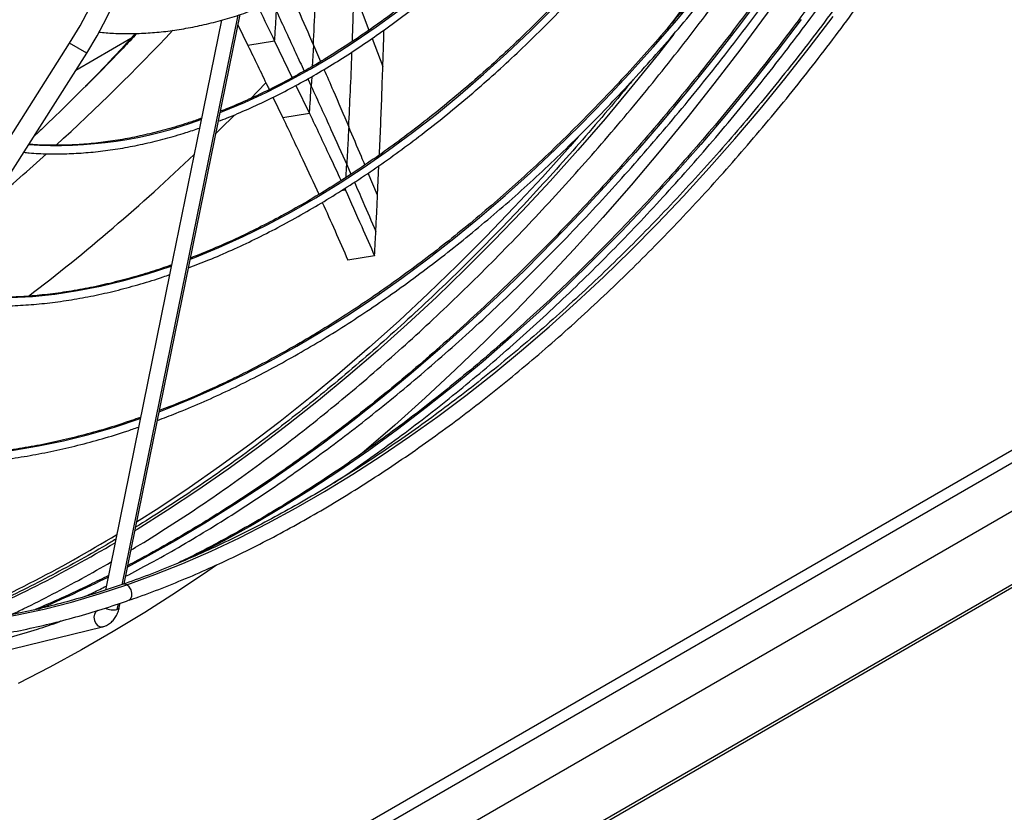
# Model space of a CAD drawing. Units: millimetres. Extents: x 5 to 415, y 3 to 291.
# Drawn here: x 201 to 206, y 20 to 23 of the extents above; entities that cross this region are included whole.
import ezdxf

# ---------------------------------------------------------------- set-up
doc = ezdxf.new("R2010")
doc.units = ezdxf.units.MM

msp = doc.modelspace()

# ---------------------------------------------------------------- linework, layer by layer
at = {"color": 7, "linetype": 'Continuous', "lineweight": 25}
for p, q in [((185.574, 9.5093), (270.1911, 58.3577)), ((185.7429, 9.3713), (270.1715, 58.1109)), ((270.1647, 57.7486), (185.5257, 8.8876)), ((185.5228, 8.8718), (270.1523, 57.7274)), ((201.7009, 20.7292), (202.2665, 23.5055)), ((202.1759, 23.4782), (202.0701, 22.9592)), ((202.2564, 23.456), (202.3052, 23.3544)), ((199.5608, 20.4175), (201.4354, 23.3657)), ((201.5187, 23.3176), (201.4354, 23.3657)), ((201.7339, 23.3885), (201.4652, 23.2333)), ((202.4353, 23.3754), (202.3052, 23.3544)), ((202.4353, 23.3754), (202.5212, 23.1977)), ((199.6441, 20.3694), (201.5187, 23.3176)), ((202.5392, 23.1603), (202.6056, 23.0225)), ((202.427, 23.1022), (202.4756, 23.0016)), ((202.6056, 23.0225), (202.4756, 23.0016)), ((208.7706, 22.961), (190.4687, 12.3955)), ((202.0784, 22.9997), (202.0663, 22.9955)), ((202.0701, 22.9592), (201.9244, 22.244)), ((202.9378, 22.6253), (202.9444, 22.7691)), ((202.7769, 22.6572), (202.7803, 22.6498)), ((202.923, 22.3283), (202.793, 22.3082)), ((201.9244, 22.244), (201.773, 21.5005)), ((201.7813, 21.5411), (201.7692, 21.537)), ((201.773, 21.5005), (201.6097, 20.6987)), ((201.6776, 20.6147), (201.6817, 20.6348)), ((200.7595, 20.3145), (201.5952, 20.5197)), ((201.5952, 20.5197), (201.5972, 20.5203))]:
    msp.add_line(p, q, dxfattribs=at)
at = {"color": 8, "linetype": 'Continuous', "lineweight": 25}
for p, q in [((202.8223, 23.6219), (202.8953, 23.4294)), ((202.2563, 23.5022), (201.6904, 20.7244)), ((202.6244, 23.357), (202.6189, 23.2525)), ((202.6244, 23.357), (202.6593, 23.2767)), ((202.9107, 23.3892), (202.963, 23.2523)), ((202.6162, 23.2028), (202.6136, 23.1561)), ((202.393, 23.1727), (202.316, 23.0933)), ((202.5969, 23.1921), (202.6136, 23.1561)), ((202.077, 22.993), (202.076, 22.9936)), ((202.7871, 22.7738), (202.8078, 22.7267)), ((202.9378, 22.6253), (202.8924, 22.733)), ((202.6532, 22.6297), (202.6502, 22.6293)), ((202.7803, 22.6498), (202.76, 22.6466)), ((202.7803, 22.6498), (202.7808, 22.6596)), ((201.9314, 22.278), (201.9303, 22.2787)), ((201.7799, 21.5345), (201.7788, 21.5352)), ((201.6714, 20.6313), (201.6659, 20.6041))]:
    msp.add_line(p, q, dxfattribs=at)
at = {"color": 7, "linetype": 'Continuous', "lineweight": 25, "flags": 128}
for points in [[(201.4354, 23.3657), (201.4861, 23.45), (201.5324, 23.5369), (201.5742, 23.6258), (201.6113, 23.7165), (201.6435, 23.8086), (201.6708, 23.9017), (201.693, 23.9956), (201.7101, 24.0898), (201.7219, 24.184), (201.7285, 24.2778), (201.7298, 24.3708), (201.7258, 24.4627), (201.7165, 24.5532), (201.7019, 24.6418), (201.6822, 24.7283), (201.6573, 24.8122), (201.6274, 24.8934), (201.5927, 24.9714), (201.5531, 25.046), (201.509, 25.1169), (201.4604, 25.1838), (201.4075, 25.2464)], [(201.5187, 23.3176), (201.5694, 23.4019), (201.6157, 23.4887), (201.6575, 23.5777), (201.6946, 23.6683), (201.7268, 23.7604), (201.7541, 23.8536), (201.7764, 23.9475), (201.7934, 24.0417), (201.8053, 24.1358), (201.8118, 24.2296), (201.8131, 24.3227), (201.8091, 24.4146), (201.7998, 24.505), (201.7852, 24.5937), (201.7655, 24.6801), (201.7407, 24.7641), (201.7108, 24.8453), (201.676, 24.9233), (201.6365, 24.9979), (201.5923, 25.0688), (201.5437, 25.1356), (201.4908, 25.1983)], [(205.5151, 24.5367), (205.4415, 24.4155), (205.3259, 24.2305), (205.2076, 24.0476), (205.0867, 23.8669), (204.9632, 23.6885), (204.8373, 23.5126), (204.7091, 23.3392), (204.5786, 23.1685), (204.4459, 23.0007), (204.3111, 22.8359), (204.1744, 22.6741), (204.0358, 22.5154), (203.8954, 22.3601), (203.7533, 22.2082), (203.6097, 22.0598), (203.4646, 21.9151), (203.3181, 21.774), (203.1704, 21.6369), (203.0215, 21.5036), (202.8716, 21.3744), (202.8481, 21.3546)], [(202.1519, 20.8207), (202.11, 20.7918), (201.9561, 20.6886), (201.8019, 20.59), (201.6475, 20.4961), (201.4931, 20.407), (201.3388, 20.3226), (201.1846, 20.2432)]]:
    msp.add_lwpolyline(points, dxfattribs=at)
at = {"color": 8, "linetype": 'Continuous', "lineweight": 25, "flags": 128}
for points in [[(204.8238, 23.6161), (204.7024, 23.4538), (204.5788, 23.2942), (204.4531, 23.1375), (204.3253, 22.9838), (204.1957, 22.8332), (204.0642, 22.6859), (203.931, 22.5419), (203.7962, 22.4014), (203.66, 22.2645), (203.5223, 22.1313), (203.3834, 22.0019), (203.2433, 21.8764), (203.1022, 21.755), (202.9602, 21.6376), (202.8173, 21.5244), (202.6738, 21.4156), (202.5296, 21.3111), (202.385, 21.2111), (202.2401, 21.1157), (202.0949, 21.0249), (201.9496, 20.9388), (201.8043, 20.8574), (201.7176, 20.8111)], [(201.872, 21.5689), (201.9051, 21.5815), (202.0321, 21.6329), (202.1596, 21.6894), (202.2875, 21.7509), (202.4157, 21.8173), (202.544, 21.8885), (202.6724, 21.9646), (202.8006, 22.0453), (202.9286, 22.1307), (203.0562, 22.2206), (203.1832, 22.3149), (203.3097, 22.4136), (203.4353, 22.5165), (203.56, 22.6235), (203.6837, 22.7346), (203.8062, 22.8495), (203.9274, 22.9683), (204.0472, 23.0907), (204.1654, 23.2166), (204.282, 23.346), (204.3968, 23.4786), (204.5097, 23.6144)], [(202.0235, 22.3127), (202.0468, 22.3216), (202.1639, 22.3697), (202.2816, 22.4228), (202.3996, 22.4809), (202.5179, 22.5439), (202.6362, 22.6118), (202.7545, 22.6844), (202.8726, 22.7617), (202.9903, 22.8436), (203.1076, 22.93), (203.2242, 23.0207), (203.34, 23.1157), (203.4549, 23.2148), (203.5687, 23.318), (203.6813, 23.425), (203.7926, 23.5358)], [(201.7151, 20.7246), (201.8513, 20.7744), (201.9883, 20.8293), (202.1258, 20.8894), (202.2637, 20.9544), (202.402, 21.0245), (202.5404, 21.0995), (202.679, 21.1793), (202.8174, 21.2639), (202.9557, 21.3532), (203.0937, 21.4471), (203.2312, 21.5455), (203.3682, 21.6484), (203.5045, 21.7556), (203.64, 21.8671), (203.7746, 21.9828), (203.9081, 22.1025), (204.0405, 22.2261), (204.1715, 22.3536), (204.3012, 22.4847), (204.4293, 22.6195), (204.5558, 22.7577), (204.6805, 22.8993), (204.8034, 23.0441), (204.9243, 23.192), (205.0431, 23.3429), (205.1597, 23.4965)], [(202.1692, 23.0279), (202.1816, 23.0328), (202.2878, 23.077), (202.3946, 23.1263), (202.5017, 23.1805), (202.6089, 23.2396), (202.7162, 23.3034), (202.8233, 23.372), (202.9301, 23.4451), (203.0365, 23.5228)], [(205.0043, 23.4821), (204.8849, 23.3254), (204.7634, 23.1714), (204.6397, 23.0204), (204.5141, 22.8725), (204.3867, 22.7278), (204.2575, 22.5864), (204.1267, 22.4485), (203.9943, 22.3141), (203.8606, 22.1834), (203.7255, 22.0565), (203.5893, 21.9335), (203.4519, 21.8145), (203.3137, 21.6995), (203.1746, 21.5888), (203.0348, 21.4824), (202.8944, 21.3804), (202.7536, 21.2828), (202.6124, 21.1898), (202.4709, 21.1014), (202.3294, 21.0178), (202.1879, 20.9389), (202.0569, 20.8702)], [(204.3833, 23.4101), (204.3075, 23.3138), (204.1785, 23.1541), (204.0474, 22.9974), (203.9144, 22.8439), (203.7796, 22.6937), (203.6432, 22.5468), (203.5051, 22.4035), (203.3655, 22.2638), (203.2246, 22.1278), (203.0824, 21.9956), (202.9391, 21.8674), (202.7947, 21.7432), (202.6493, 21.6231), (202.5032, 21.5073), (202.3564, 21.3958), (202.2089, 21.2886), (202.061, 21.186), (201.9127, 21.0879), (201.7642, 20.9945), (201.7536, 20.988)], [(202.239, 23.0153), (202.1714, 22.9482), (202.1483, 22.9256)], [(202.076, 22.9936), (202.0698, 22.9955), (202.0665, 22.9951)], [(203.9168, 22.9094), (203.8766, 22.8636), (203.7414, 22.7129), (203.6046, 22.5656), (203.4662, 22.4217), (203.3263, 22.2815), (203.1851, 22.1449), (203.0426, 22.0122), (202.8989, 21.8833), (202.7542, 21.7585), (202.6085, 21.6378), (202.462, 21.5213), (202.3149, 21.409), (202.1671, 21.3011), (202.0188, 21.1977), (201.8702, 21.0988), (201.7622, 21.0299)], [(200.7749, 22.1478), (200.8333, 22.1395), (200.9354, 22.1294), (201.0396, 22.1246), (201.1456, 22.1252), (201.2535, 22.1312), (201.363, 22.1425), (201.474, 22.1592), (201.5863, 22.1811), (201.7, 22.2084), (201.8147, 22.241), (201.9303, 22.2787)], [(201.9303, 22.2787), (201.9241, 22.2806), (201.9207, 22.2801)], [(200.3022, 21.4014), (200.3628, 21.3893), (200.4711, 21.3722), (200.5815, 21.3604), (200.694, 21.354), (200.8084, 21.3529), (200.9247, 21.3571), (201.0426, 21.3667), (201.1621, 21.3816), (201.2831, 21.4018), (201.4054, 21.4273), (201.5288, 21.458), (201.6534, 21.494), (201.7788, 21.5352)], [(201.7788, 21.5352), (201.7727, 21.5371), (201.7693, 21.5366)], [(199.8051, 20.6226), (199.8353, 20.6135), (199.947, 20.5835), (200.0612, 20.5588), (200.1776, 20.5394), (200.2963, 20.5254), (200.4171, 20.5167), (200.5398, 20.5134), (200.6644, 20.5155), (200.7908, 20.523), (200.9189, 20.5358), (201.0484, 20.554), (201.1794, 20.5775), (201.3117, 20.6064), (201.4451, 20.6405), (201.5796, 20.6799), (201.7151, 20.7246)], [(201.7233, 20.6486), (201.7326, 20.6556), (201.7382, 20.6681), (201.739, 20.6838), (201.7348, 20.7003), (201.7264, 20.7147), (201.7151, 20.7246)], [(201.6659, 20.6041), (201.6747, 20.6094), (201.6776, 20.6147)], [(201.5733, 20.6), (201.5631, 20.5931), (201.5564, 20.5812), (201.554, 20.5661), (201.5564, 20.5501), (201.5631, 20.5356), (201.5733, 20.5249), (201.5852, 20.5195), (201.5952, 20.5197)]]:
    msp.add_lwpolyline(points, dxfattribs=at)
at = {"color": 8, "linetype": 'Continuous', "lineweight": 25}
for centre, radius, start, end in [((194.1268, 31.3788), 12.9464, 322.16579, 329.5673), ((193.9167, 31.0185), 11.0436, 312.43836, 316.58859), ((201.3689, 24.912), 2.0445, 266.2533, 290.2322), ((194.5064, 30.3772), 10.1725, 310.11936, 312.06948), ((195.3236, 29.8578), 9.7277, 307.40764, 313.68576), ((198.2735, 26.5265), 6.5097, 292.82481, 301.39792), ((198.3554, 26.5009), 6.4758, 292.91138, 300.65067), ((199.0012, 25.9743), 5.834, 293.04044, 296.70156), ((201.7025, 20.7055), 0.0228, 56.7149, 107.4314), ((201.6472, 20.6762), 0.0745, 240.4821, 284.5516)]:
    msp.add_arc(centre, radius, start, end, dxfattribs=at)
at = {"color": 7, "linetype": 'Continuous', "lineweight": 25}
for points, knots in [([(202.1606, 22.9856), (202.1751, 22.991), (202.2233, 23.009), (202.3059, 23.0445), (202.4081, 23.0918), (202.5105, 23.1439), (202.6131, 23.2002), (202.7157, 23.2609), (202.8181, 23.3259), (202.9203, 23.3949), (203.0221, 23.4681), (203.1233, 23.5452), (203.2238, 23.6261), (203.3236, 23.7108), (203.4224, 23.7991), (203.5201, 23.891), (203.6166, 23.9862), (203.7118, 24.0847), (203.8056, 24.1863), (203.8978, 24.291), (203.9883, 24.3985), (204.077, 24.5087), (204.1637, 24.6215), (204.2485, 24.7368), (204.331, 24.8543), (204.4114, 24.9739), (204.4891, 25.0956), (204.5431, 25.1827), (204.5704, 25.2295), (204.5734, 25.2347)], [0, 0, 0, 0, 0.016864, 0.056002, 0.095144, 0.134287, 0.17343, 0.212573, 0.251716, 0.290857, 0.329997, 0.369135, 0.408272, 0.447406, 0.486539, 0.525669, 0.564798, 0.603926, 0.643052, 0.682176, 0.721299, 0.76042, 0.799541, 0.838661, 0.87778, 0.916898, 0.956016, 0.995134, 1, 1, 1, 1]), ([(204.5373, 25.2556), (204.5154, 25.219), (204.4688, 25.1412), (204.3945, 25.0244), (204.3152, 24.9049), (204.2335, 24.7875), (204.1498, 24.6724), (204.0639, 24.5596), (203.9761, 24.4494), (203.8865, 24.3419), (203.7952, 24.2372), (203.7024, 24.1355), (203.6081, 24.0369), (203.5124, 23.9416), (203.4156, 23.8496), (203.3177, 23.7611), (203.2189, 23.6762), (203.1193, 23.5951), (203.0191, 23.5178), (202.9183, 23.4444), (202.8171, 23.3751), (202.7157, 23.3099), (202.6141, 23.2489), (202.5126, 23.1922), (202.4112, 23.1398), (202.3101, 23.0921), (202.2298, 23.0568), (202.1835, 23.0391), (202.1704, 23.0341)], [0, 0, 0, 0, 0.035172, 0.074744, 0.114316, 0.153887, 0.193458, 0.233028, 0.272596, 0.312164, 0.35173, 0.391295, 0.430858, 0.47042, 0.509979, 0.549537, 0.589092, 0.628646, 0.668197, 0.707746, 0.747292, 0.786837, 0.82638, 0.865921, 0.905462, 0.945001, 0.984541, 1, 1, 1, 1]), ([(204.9228, 25.033), (204.8957, 24.9877), (204.8415, 24.8972), (204.757, 24.7635), (204.6703, 24.6315), (204.5812, 24.5015), (204.4899, 24.3738), (204.3965, 24.2484), (204.3012, 24.1254), (204.2039, 24.005), (204.1048, 23.8874), (204.0041, 23.7727), (203.9018, 23.6609), (203.7981, 23.5522), (203.693, 23.4468), (203.5867, 23.3447), (203.4793, 23.2461), (203.3709, 23.1511), (203.2617, 23.0597), (203.1517, 22.9721), (203.0411, 22.8884), (202.93, 22.8087), (202.8186, 22.733), (202.7069, 22.6614), (202.5951, 22.594), (202.4833, 22.531), (202.3716, 22.4723), (202.2602, 22.4179), (202.1492, 22.3684), (202.0706, 22.3353), (202.0293, 22.3201), (202.0246, 22.3184)], [0, 0, 0, 0, 0.035501, 0.071067, 0.106632, 0.142197, 0.177762, 0.213326, 0.24889, 0.284453, 0.320015, 0.355576, 0.391136, 0.426695, 0.462253, 0.497809, 0.533364, 0.568918, 0.604471, 0.640022, 0.675571, 0.711119, 0.746666, 0.782211, 0.817755, 0.853298, 0.88884, 0.924382, 0.959923, 0.995465, 1, 1, 1, 1]), ([(202.0148, 22.27), (202.048, 22.2828), (202.1182, 22.3098), (202.2263, 22.3566), (202.3386, 22.4093), (202.4512, 22.4665), (202.5639, 22.5281), (202.6767, 22.594), (202.7894, 22.6642), (202.9018, 22.7386), (203.0139, 22.817), (203.1255, 22.8995), (203.2365, 22.9858), (203.3468, 23.076), (203.4562, 23.1699), (203.5647, 23.2675), (203.6722, 23.3685), (203.7784, 23.4729), (203.8833, 23.5806), (203.9869, 23.6915), (204.0889, 23.8055), (204.1892, 23.9223), (204.2878, 24.0419), (204.3845, 24.1642), (204.4793, 24.2891), (204.572, 24.4163), (204.6625, 24.5458), (204.7508, 24.6773), (204.8366, 24.8109), (204.9059, 24.9226), (204.9456, 24.9904), (204.9585, 25.0123)], [0, 0, 0, 0, 0.031499, 0.06675, 0.102002, 0.137256, 0.172509, 0.207763, 0.243015, 0.278268, 0.313519, 0.348769, 0.384018, 0.419265, 0.454512, 0.489757, 0.525, 0.560243, 0.595485, 0.630725, 0.665964, 0.701203, 0.73644, 0.771677, 0.806913, 0.842149, 0.877384, 0.912618, 0.947853, 0.983087, 1, 1, 1, 1]), ([(205.3232, 24.8017), (205.312, 24.7825), (205.2718, 24.7137), (205.2001, 24.597), (205.1081, 24.4517), (205.0136, 24.3085), (204.9167, 24.1672), (204.8177, 24.0282), (204.7166, 23.8914), (204.6134, 23.7571), (204.5083, 23.6254), (204.4014, 23.4963), (204.2928, 23.3701), (204.1825, 23.2467), (204.0707, 23.1264), (203.9576, 23.0093), (203.8431, 22.8954), (203.7274, 22.7849), (203.6106, 22.6779), (203.4928, 22.5744), (203.3741, 22.4746), (203.2547, 22.3786), (203.1347, 22.2864), (203.0141, 22.1981), (202.8931, 22.1139), (202.7718, 22.0337), (202.6503, 21.9578), (202.5287, 21.886), (202.4072, 21.8186), (202.2858, 21.7556), (202.1646, 21.6969), (202.0439, 21.6429), (201.9467, 21.6022), (201.89, 21.5811), (201.8732, 21.5749)], [0, 0, 0, 0, 0.012572, 0.045038, 0.077504, 0.10997, 0.142436, 0.174901, 0.207366, 0.239831, 0.272295, 0.304759, 0.337222, 0.369684, 0.402145, 0.434606, 0.467066, 0.499525, 0.531983, 0.56444, 0.596896, 0.629351, 0.661805, 0.694258, 0.72671, 0.759161, 0.791611, 0.82406, 0.856509, 0.888957, 0.921404, 0.953852, 0.9863, 1, 1, 1, 1]), ([(201.7345, 20.8941), (201.7495, 20.903), (201.8118, 20.94), (201.9213, 21.0093), (202.0628, 21.1021), (202.2041, 21.1993), (202.3449, 21.3004), (202.4852, 21.4056), (202.6248, 21.5146), (202.7638, 21.6275), (202.9019, 21.7441), (203.0391, 21.8644), (203.1754, 21.9882), (203.3105, 22.1156), (203.4444, 22.2463), (203.5771, 22.3804), (203.7084, 22.5176), (203.8383, 22.6581), (203.9666, 22.8015), (204.0932, 22.9479), (204.2182, 23.097), (204.3413, 23.249), (204.4625, 23.4035), (204.5818, 23.5606), (204.699, 23.72), (204.814, 23.8818), (204.9269, 24.0457), (205.0374, 24.2117), (205.1456, 24.3797), (205.2512, 24.5496), (205.3297, 24.6791), (205.3722, 24.7525), (205.3813, 24.7682)], [0, 0, 0, 0, 0.01108, 0.046075, 0.081068, 0.116061, 0.151053, 0.186044, 0.221033, 0.256021, 0.291008, 0.325993, 0.360978, 0.395961, 0.430943, 0.465923, 0.500903, 0.535881, 0.570858, 0.605835, 0.640811, 0.675785, 0.710759, 0.745733, 0.780706, 0.815678, 0.85065, 0.885621, 0.920592, 0.955563, 0.990534, 1, 1, 1, 1]), ([(201.8633, 21.5265), (201.8938, 21.5379), (201.9645, 21.5644), (202.0761, 21.6114), (202.1979, 21.6665), (202.32, 21.7262), (202.4424, 21.7903), (202.5648, 21.8587), (202.6873, 21.9315), (202.8096, 22.0085), (202.9316, 22.0897), (203.0533, 22.175), (203.1746, 22.2642), (203.2952, 22.3574), (203.4152, 22.4545), (203.5344, 22.5552), (203.6526, 22.6597), (203.7699, 22.7677), (203.886, 22.8791), (204.0008, 22.9939), (204.1144, 23.1119), (204.2264, 23.2331), (204.337, 23.3573), (204.4459, 23.4844), (204.553, 23.6143), (204.6583, 23.7468), (204.7616, 23.882), (204.8629, 24.0195), (204.962, 24.1593), (205.0589, 24.3013), (205.1536, 24.4453), (205.2456, 24.5913), (205.3142, 24.7032), (205.3512, 24.767), (205.3593, 24.7809)], [0, 0, 0, 0, 0.024388, 0.056614, 0.088841, 0.121068, 0.153296, 0.185525, 0.217752, 0.24998, 0.282207, 0.314433, 0.346658, 0.378883, 0.411107, 0.443329, 0.475551, 0.507772, 0.539992, 0.572211, 0.60443, 0.636647, 0.668864, 0.701081, 0.733296, 0.765511, 0.797726, 0.82994, 0.862154, 0.894367, 0.92658, 0.958793, 0.991006, 1, 1, 1, 1]), ([(205.5183, 24.6888), (205.4957, 24.6503), (205.4403, 24.5557), (205.3489, 24.4069), (205.2448, 24.2423), (205.1382, 24.0796), (205.0293, 23.9189), (204.9182, 23.7604), (204.8049, 23.6041), (204.6895, 23.4502), (204.5721, 23.2987), (204.4529, 23.1499), (204.3318, 23.0037), (204.2089, 22.8603), (204.0845, 22.7199), (203.9584, 22.5824), (203.8309, 22.448), (203.7021, 22.3169), (203.572, 22.189), (203.4407, 22.0646), (203.3083, 21.9436), (203.1749, 21.8262), (203.0407, 21.7124), (202.9057, 21.6024), (202.7699, 21.4962), (202.6336, 21.3939), (202.4968, 21.2956), (202.3596, 21.2013), (202.2221, 21.1112), (202.0845, 21.0251), (201.9467, 20.9435), (201.8249, 20.8746), (201.7491, 20.8347), (201.7192, 20.819)], [0, 0, 0, 0, 0.022638, 0.055604, 0.08857, 0.121536, 0.154502, 0.187468, 0.220433, 0.253399, 0.286363, 0.319328, 0.352292, 0.385256, 0.418219, 0.451182, 0.484144, 0.517105, 0.550066, 0.583027, 0.615986, 0.648945, 0.681904, 0.714861, 0.747818, 0.780774, 0.813729, 0.846684, 0.879638, 0.912592, 0.945545, 0.978497, 1, 1, 1, 1]), ([(201.7084, 20.7661), (201.7482, 20.7869), (201.8341, 20.832), (201.9662, 20.9066), (202.1047, 20.9887), (202.2431, 21.0751), (202.3813, 21.1657), (202.5192, 21.2604), (202.6566, 21.3592), (202.7936, 21.4619), (202.9299, 21.5685), (203.0655, 21.6789), (203.2003, 21.7931), (203.3342, 21.9109), (203.4671, 22.0323), (203.5989, 22.1572), (203.7296, 22.2854), (203.8589, 22.417), (203.9868, 22.5517), (204.1133, 22.6896), (204.2382, 22.8305), (204.3614, 22.9743), (204.4829, 23.1208), (204.6026, 23.2701), (204.7204, 23.422), (204.8361, 23.5763), (204.9498, 23.733), (205.0613, 23.8919), (205.1706, 24.053), (205.2775, 24.2161), (205.382, 24.3811), (205.4744, 24.5317), (205.5309, 24.628), (205.5544, 24.668)], [0, 0, 0, 0, 0.028195, 0.0609098, 0.0936244, 0.1263387, 0.1590525, 0.1917659, 0.2244788, 0.257191, 0.2899027, 0.3226137, 0.355324, 0.3880337, 0.4207428, 0.4534513, 0.4861591, 0.5188664, 0.5515731, 0.5842793, 0.6169849, 0.6496902, 0.682395, 0.7150993, 0.7478034, 0.7805071, 0.8132105, 0.8459137, 0.8786167, 0.9113195, 0.9440222, 0.9767248, 1, 1, 1, 1]), ([(205.7182, 24.5736), (205.715, 24.5679), (205.6801, 24.5075), (205.611, 24.3937), (205.5111, 24.2324), (205.4084, 24.0731), (205.3034, 23.9158), (205.1962, 23.7605), (205.0867, 23.6075), (204.9751, 23.4567), (204.8616, 23.3084), (204.746, 23.1627), (204.6287, 23.0196), (204.5095, 22.8792), (204.3887, 22.7418), (204.2664, 22.6073), (204.1425, 22.4759), (204.0173, 22.3477), (203.8908, 22.2228), (203.7631, 22.1013), (203.6343, 21.9832), (203.5045, 21.8687), (203.3739, 21.7579), (203.2424, 21.6508), (203.1103, 21.5475), (202.9775, 21.4481), (202.8443, 21.3527), (202.7107, 21.2614), (202.5769, 21.1741), (202.4428, 21.0911), (202.3087, 21.0122), (202.1747, 20.9379), (202.0575, 20.876), (201.9852, 20.8409), (201.9575, 20.8274)], [0, 0, 0, 0, 0.003351, 0.035903, 0.068455, 0.101007, 0.133559, 0.16611, 0.198661, 0.231212, 0.263763, 0.296313, 0.328863, 0.361412, 0.393961, 0.42651, 0.459058, 0.491605, 0.524151, 0.556697, 0.589242, 0.621787, 0.654331, 0.686874, 0.719416, 0.751957, 0.784498, 0.817038, 0.849577, 0.882115, 0.914653, 0.947191, 0.979728, 1, 1, 1, 1]), ([(202.7257, 21.2223), (202.7349, 21.2283), (202.789, 21.2637), (202.8876, 21.3324), (203.0214, 21.4286), (203.1547, 21.5291), (203.2873, 21.6334), (203.4193, 21.7415), (203.5504, 21.8533), (203.6806, 21.9688), (203.8097, 22.0879), (203.9378, 22.2103), (204.0646, 22.3362), (204.1901, 22.4653), (204.3141, 22.5976), (204.4367, 22.733), (204.5577, 22.8713), (204.677, 23.0125), (204.7945, 23.1564), (204.9101, 23.303), (205.0238, 23.4521), (205.1354, 23.6036), (205.2449, 23.7575), (205.3522, 23.9135), (205.4572, 24.0715), (205.5597, 24.2316), (205.6591, 24.3918), (205.7229, 24.4995), (205.7543, 24.5526)], [0, 0, 0, 0, 0.008166, 0.047893, 0.087619, 0.127344, 0.167068, 0.206791, 0.246514, 0.286235, 0.325956, 0.365676, 0.405395, 0.445114, 0.484831, 0.524548, 0.564265, 0.603981, 0.643696, 0.683411, 0.723125, 0.762839, 0.802552, 0.842266, 0.881979, 0.921692, 0.961404, 1, 1, 1, 1]), ([(205.815, 24.5176), (205.8124, 24.513), (205.7789, 24.455), (205.7121, 24.3449), (205.6145, 24.1877), (205.5142, 24.0325), (205.4116, 23.8792), (205.3067, 23.728), (205.1997, 23.579), (205.0905, 23.4324), (204.9794, 23.2882), (204.8663, 23.1466), (204.7515, 23.0076), (204.6349, 22.8715), (204.5166, 22.7383), (204.3969, 22.608), (204.2757, 22.4809), (204.1531, 22.3571), (204.0293, 22.2365), (203.9044, 22.1194), (203.7784, 22.0058), (203.6515, 21.8958), (203.5238, 21.7895), (203.3954, 21.6869), (203.2663, 21.5883), (203.1367, 21.4935), (203.0067, 21.4028), (202.8764, 21.3162), (202.7459, 21.2337), (202.6153, 21.1555), (202.4847, 21.0815), (202.3543, 21.0119), (202.2241, 20.9466), (202.0942, 20.8859), (201.9647, 20.8295), (201.8359, 20.7781), (201.7462, 20.7442), (201.6997, 20.7288), (201.6957, 20.7274)], [0, 0, 0, 0, 0.002499, 0.03177, 0.061041, 0.090312, 0.119582, 0.148852, 0.178121, 0.20739, 0.236659, 0.265926, 0.295193, 0.324459, 0.353724, 0.382988, 0.412251, 0.441512, 0.470772, 0.500031, 0.529289, 0.558545, 0.5878, 0.617053, 0.646304, 0.675554, 0.704803, 0.73405, 0.763296, 0.792541, 0.821785, 0.851028, 0.88027, 0.909512, 0.938755, 0.967997, 0.997241, 1, 1, 1, 1]), ([(201.7231, 20.6491), (201.7396, 20.6547), (201.7993, 20.6749), (201.903, 20.7147), (202.034, 20.7683), (202.1655, 20.8268), (202.2973, 20.8897), (202.4293, 20.957), (202.5615, 21.0288), (202.6937, 21.1049), (202.8259, 21.1852), (202.9578, 21.2698), (203.0895, 21.3585), (203.2207, 21.4513), (203.3515, 21.5481), (203.4817, 21.6488), (203.6112, 21.7533), (203.7399, 21.8616), (203.8676, 21.9736), (203.9944, 22.0891), (204.1201, 22.2081), (204.2445, 22.3305), (204.3677, 22.4562), (204.4894, 22.5851), (204.6097, 22.7171), (204.7283, 22.852), (204.8453, 22.9898), (204.9605, 23.1304), (205.0738, 23.2737), (205.1852, 23.4194), (205.2945, 23.5676), (205.4017, 23.7181), (205.5066, 23.8708), (205.6093, 24.0256), (205.7095, 24.1823), (205.8014, 24.3307), (205.8586, 24.4276), (205.8842, 24.471)], [0, 0, 0, 0, 0.011163, 0.040414, 0.069667, 0.098922, 0.128178, 0.157436, 0.186693, 0.21595, 0.245207, 0.274463, 0.303719, 0.332973, 0.362226, 0.391478, 0.420728, 0.449977, 0.479225, 0.508471, 0.537717, 0.566961, 0.596203, 0.625445, 0.654685, 0.683925, 0.713164, 0.742401, 0.771638, 0.800874, 0.83011, 0.859345, 0.888579, 0.917814, 0.947048, 0.976281, 1, 1, 1, 1]), ([(202.3575, 23.5373), (202.3583, 23.5357), (202.384, 23.4823), (202.4101, 23.428), (202.4353, 23.3754)], [0, 0, 0, 0, 0.030852, 1, 1, 1, 1]), ([(201.5771, 23.4204), (201.6013, 23.4182), (201.6524, 23.4134), (201.7328, 23.4121), (201.8176, 23.4151), (201.904, 23.4231), (201.9917, 23.4359), (202.0806, 23.4535), (202.1706, 23.4761), (202.2465, 23.4981), (202.2925, 23.5144), (202.3079, 23.5199)], [0, 0, 0, 0, 0.105754, 0.224469, 0.343347, 0.462377, 0.581544, 0.700829, 0.820212, 0.939675, 1, 1, 1, 1]), ([(202.4353, 23.3754), (202.437, 23.4021), (202.4401, 23.4498), (202.443, 23.4999), (202.4443, 23.5219)], [0, 0, 0, 0, 0.560354, 1, 1, 1, 1]), ([(201.7637, 23.414), (201.7413, 23.3901), (201.6758, 23.3203), (201.5661, 23.208), (201.4348, 23.0774), (201.3328, 22.9785), (201.2744, 22.9243), (201.2603, 22.9112)], [0, 0, 0, 0, 0.135859, 0.396595, 0.657097, 0.917353, 1, 1, 1, 1]), ([(201.7573, 23.4137), (201.7266, 23.3805), (201.6502, 23.2978), (201.5678, 23.2113), (201.5159, 23.1588), (201.5107, 23.1535)], [0, 0, 0, 0, 0.376998, 0.93673, 1, 1, 1, 1]), ([(202.963, 23.2523), (202.9645, 23.2939), (202.9666, 23.3522), (202.9684, 23.4131), (202.9689, 23.4306)], [0, 0, 0, 0, 0.7123438, 1, 1, 1, 1]), ([(202.3052, 23.3544), (202.3368, 23.2891), (202.3713, 23.2179), (202.4061, 23.1456), (202.4091, 23.1395)], [0, 0, 0, 0, 0.916343, 1, 1, 1, 1]), ([(202.9467, 22.8213), (202.9487, 22.8683), (202.9527, 22.9602), (202.9583, 23.1042), (202.9614, 23.203), (202.963, 23.2523)], [0, 0, 0, 0, 0.343416, 0.671705, 1, 1, 1, 1]), ([(204.1848, 23.1889), (204.1801, 23.183), (204.1347, 23.1267), (204.0469, 23.0223), (203.9214, 22.8763), (203.7941, 22.7334), (203.6652, 22.5934), (203.535, 22.4566), (203.4034, 22.323), (203.2705, 22.1927), (203.1365, 22.0658), (203.0014, 21.9424), (202.8653, 21.8226), (202.7284, 21.7064), (202.5906, 21.594), (202.4522, 21.4853), (202.3132, 21.3806), (202.1737, 21.2798), (202.0338, 21.1831), (201.8949, 21.0911), (201.8026, 21.0335), (201.7571, 21.0051)], [0, 0, 0, 0, 0.0064063, 0.0617052, 0.1170027, 0.1722986, 0.227593, 0.2828856, 0.3381765, 0.3934654, 0.4487523, 0.5040371, 0.5593198, 0.6146002, 0.6698784, 0.7251543, 0.7804279, 0.8356992, 0.8909684, 0.9462355, 1, 1, 1, 1]), ([(202.6056, 23.0225), (202.6071, 23.0469), (202.6098, 23.0905), (202.6124, 23.1361), (202.6136, 23.1561)], [0, 0, 0, 0, 0.560258, 1, 1, 1, 1]), ([(202.6136, 23.1561), (202.6457, 23.0863), (202.7032, 22.9616), (202.7614, 22.8312), (202.7871, 22.7738)], [0, 0, 0, 0, 0.55977, 1, 1, 1, 1]), ([(202.6056, 23.0225), (202.638, 22.9549), (202.6888, 22.8488), (202.7404, 22.7364), (202.7591, 22.6956)], [0, 0, 0, 0, 0.636506, 1, 1, 1, 1]), ([(202.0663, 22.9955), (202.0476, 22.989), (201.9957, 22.9707), (201.9115, 22.9459), (201.8138, 22.9208), (201.7173, 22.9006), (201.622, 22.8851), (201.5281, 22.8744), (201.4356, 22.8684), (201.3448, 22.8675), (201.2784, 22.8693), (201.2428, 22.8729), (201.2364, 22.8735)], [0, 0, 0, 0, 0.064301, 0.178006, 0.291724, 0.40546, 0.519221, 0.633012, 0.74684, 0.860713, 0.974638, 1, 1, 1, 1]), ([(202.4756, 23.0016), (202.5079, 22.934), (202.5657, 22.8133), (202.6244, 22.6855), (202.6502, 22.6293)], [0, 0, 0, 0, 0.560007, 1, 1, 1, 1]), ([(201.2112, 22.834), (201.2203, 22.833), (201.2587, 22.8287), (201.3286, 22.8261), (201.4206, 22.8262), (201.5143, 22.8314), (201.6095, 22.8414), (201.706, 22.8562), (201.8037, 22.8758), (201.9026, 22.9003), (201.9909, 22.9255), (202.0466, 22.9447), (202.0687, 22.9523)], [0, 0, 0, 0, 0.034118, 0.14547, 0.256882, 0.36835, 0.479869, 0.591434, 0.703039, 0.814677, 0.926342, 1, 1, 1, 1]), ([(202.7969, 22.9583), (202.795, 22.9232), (202.7918, 22.8604), (202.7885, 22.8003), (202.7871, 22.7738)], [0, 0, 0, 0, 0.559749, 1, 1, 1, 1]), ([(202.7803, 22.6498), (202.8068, 22.5909), (202.8542, 22.4856), (202.902, 22.3764), (202.923, 22.3283)], [0, 0, 0, 0, 0.5599861, 1, 1, 1, 1]), ([(202.9289, 22.4484), (202.9306, 22.4809), (202.9335, 22.5388), (202.9365, 22.5988), (202.9378, 22.6253)], [0, 0, 0, 0, 0.560012, 1, 1, 1, 1]), ([(202.668, 22.5897), (202.6886, 22.5438), (202.7301, 22.4517), (202.7719, 22.3562), (202.793, 22.3082)], [0, 0, 0, 0, 0.497288, 1, 1, 1, 1]), ([(202.923, 22.3283), (202.9241, 22.3504), (202.9261, 22.3899), (202.928, 22.4306), (202.9289, 22.4484)], [0, 0, 0, 0, 0.559994, 1, 1, 1, 1]), ([(201.9206, 22.2802), (201.8869, 22.2688), (201.8167, 22.245), (201.7111, 22.2147), (201.6038, 22.1878), (201.4975, 22.1658), (201.3925, 22.1485), (201.2887, 22.136), (201.1865, 22.1282), (201.0857, 22.1253), (200.9866, 22.127), (200.8894, 22.1339), (200.8191, 22.1413), (200.7819, 22.1479), (200.7757, 22.149)], [0, 0, 0, 0, 0.0831273, 0.1729504, 0.2627822, 0.3526254, 0.4424834, 0.5323595, 0.6222575, 0.7121813, 0.8021347, 0.8921212, 0.9821437, 1, 1, 1, 1]), ([(201.9327, 22.2843), (201.9314, 22.2838), (201.9273, 22.2823), (201.9233, 22.2811), (201.9206, 22.2802)], [0, 0, 0, 0, 0.322922, 1, 1, 1, 1]), ([(200.7511, 22.1104), (200.7825, 22.1056), (200.8457, 22.0961), (200.9432, 22.0877), (201.0429, 22.0837), (201.1443, 22.0847), (201.2473, 22.0905), (201.3518, 22.1011), (201.4576, 22.1164), (201.5646, 22.1366), (201.6728, 22.1615), (201.782, 22.1914), (201.8655, 22.2168), (201.9128, 22.2336), (201.9231, 22.2373)], [0, 0, 0, 0, 0.08726, 0.175917, 0.264609, 0.353336, 0.442096, 0.530888, 0.619706, 0.708549, 0.797413, 0.886294, 0.975189, 1, 1, 1, 1]), ([(201.7692, 21.537), (201.7411, 21.5273), (201.6734, 21.5038), (201.5669, 21.4719), (201.4497, 21.4407), (201.3335, 21.4143), (201.2185, 21.3927), (201.1048, 21.3757), (200.9924, 21.3636), (200.8814, 21.3562), (200.7721, 21.3536), (200.6644, 21.3559), (200.5584, 21.3628), (200.4544, 21.3748), (200.3677, 21.3882), (200.3165, 21.3995), (200.2985, 21.4035)], [0, 0, 0, 0, 0.053323, 0.12874, 0.204162, 0.279591, 0.355029, 0.430477, 0.505939, 0.581415, 0.656909, 0.732423, 0.807958, 0.883517, 0.959101, 1, 1, 1, 1]), ([(200.2773, 21.3651), (200.306, 21.359), (200.3686, 21.3457), (200.4674, 21.3309), (200.5729, 21.3198), (200.6804, 21.3135), (200.7896, 21.3121), (200.9005, 21.3154), (201.0129, 21.3236), (201.1267, 21.3366), (201.2419, 21.3544), (201.3583, 21.377), (201.4758, 21.4043), (201.5943, 21.4365), (201.693, 21.4663), (201.7523, 21.4871), (201.7716, 21.4938)], [0, 0, 0, 0, 0.063872, 0.138757, 0.213665, 0.288598, 0.363553, 0.438532, 0.513531, 0.58855, 0.663586, 0.738638, 0.813703, 0.888778, 0.963864, 1, 1, 1, 1]), ([(201.6602, 20.9468), (201.6444, 20.9373), (201.5818, 20.8995), (201.4724, 20.8379), (201.3321, 20.762), (201.1919, 20.6908), (201.0521, 20.6242), (200.935, 20.5713), (200.8647, 20.5423), (200.8407, 20.5325)], [0, 0, 0, 0, 0.057573, 0.228366, 0.399154, 0.569941, 0.740726, 0.911511, 1, 1, 1, 1]), ([(201.1492, 20.5788), (201.1701, 20.5886), (201.2382, 20.6206), (201.3537, 20.6794), (201.4955, 20.7556), (201.5903, 20.8082), (201.6376, 20.8364), (201.6377, 20.8364)], [0, 0, 0, 0, 0.128657, 0.418976, 0.709297, 0.999618, 1, 1, 1, 1]), ([(201.6242, 20.77), (201.5941, 20.7548), (201.5182, 20.7164), (201.3991, 20.6608), (201.3103, 20.6225), (201.267, 20.6038)], [0, 0, 0, 0, 0.251772, 0.635359, 1, 1, 1, 1]), ([(201.6957, 20.7274), (201.6571, 20.7143), (201.576, 20.6867), (201.4534, 20.6503), (201.3277, 20.617), (201.2031, 20.5884), (201.0796, 20.5646), (200.9573, 20.5455), (200.8364, 20.5312), (200.717, 20.5216), (200.5991, 20.5168), (200.4827, 20.5168), (200.3682, 20.5216), (200.2554, 20.5311), (200.1445, 20.5454), (200.0355, 20.5644), (199.9288, 20.5885), (199.8522, 20.6083), (199.8119, 20.6216), (199.8057, 20.6236)], [0, 0, 0, 0, 0.056186, 0.118229, 0.18028, 0.242339, 0.30441, 0.366495, 0.428596, 0.490717, 0.552861, 0.615029, 0.677225, 0.739452, 0.80171, 0.864002, 0.926328, 0.988688, 1, 1, 1, 1]), ([(201.5116, 20.6684), (201.5248, 20.6744), (201.5587, 20.6901), (201.5927, 20.7075), (201.6136, 20.7181)], [0, 0, 0, 0, 0.387072, 1, 1, 1, 1]), ([(199.7594, 20.5508), (199.7879, 20.5419), (199.8514, 20.5221), (199.9526, 20.497), (200.0625, 20.4745), (200.1744, 20.4569), (200.2882, 20.4441), (200.4039, 20.4361), (200.5215, 20.433), (200.6406, 20.4346), (200.7614, 20.4411), (200.8837, 20.4524), (201.0073, 20.4685), (201.1322, 20.4894), (201.2583, 20.5151), (201.3855, 20.5456), (201.5137, 20.5809), (201.6262, 20.6153), (201.6963, 20.6397), (201.7231, 20.6491)], [0, 0, 0, 0, 0.049328, 0.110005, 0.170707, 0.231436, 0.292196, 0.352986, 0.413806, 0.474656, 0.535533, 0.596437, 0.657365, 0.718313, 0.779281, 0.840265, 0.901263, 0.962272, 1, 1, 1, 1]), ([(201.5952, 20.5197), (201.6002, 20.5212), (201.6125, 20.5248), (201.6304, 20.5351), (201.6475, 20.5506), (201.6614, 20.5698), (201.6718, 20.5913), (201.6757, 20.6071), (201.6776, 20.6147)], [0, 0, 0, 0, 0.121372, 0.297501, 0.472741, 0.650247, 0.832633, 1, 1, 1, 1]), ([(199.6472, 20.3742), (199.6551, 20.3725), (199.7004, 20.3631), (199.7849, 20.3506), (199.9006, 20.337), (200.0184, 20.3286), (200.1379, 20.3249), (200.2592, 20.326), (200.382, 20.332), (200.5063, 20.3428), (200.6321, 20.3583), (200.7591, 20.3787), (200.8873, 20.4038), (201.0167, 20.4337), (201.1471, 20.4684), (201.2697, 20.5048), (201.3491, 20.5318), (201.3845, 20.5438)], [0, 0, 0, 0, 0.015281, 0.086532, 0.1578, 0.229085, 0.300386, 0.371704, 0.443038, 0.514386, 0.585747, 0.65712, 0.728504, 0.799897, 0.871298, 0.942705, 1, 1, 1, 1]), ([(201.392, 20.5481), (201.3917, 20.5479), (201.3904, 20.5468), (201.3882, 20.5453), (201.3859, 20.5439), (201.3848, 20.5436), (201.3845, 20.5435)], [0, 0, 0, 0, 0.108614, 0.504958, 0.887309, 1, 1, 1, 1])]:
    msp.add_open_spline(points, degree=3, knots=knots, dxfattribs=at)
at = {"color": 8, "linetype": 'Continuous', "lineweight": 25}
for points, knots in [([(202.6244, 23.357), (202.6274, 23.4192), (202.6322, 23.5166), (202.6361, 23.6235), (202.6376, 23.6622)], [0, 0, 0, 0, 0.6385353, 1, 1, 1, 1]), ([(202.517, 23.6038), (202.528, 23.5784), (202.5637, 23.4963), (202.5996, 23.4139), (202.6244, 23.357)], [0, 0, 0, 0, 0.3096886, 1, 1, 1, 1]), ([(202.8146, 23.3742), (202.8157, 23.4044), (202.8187, 23.4842), (202.8209, 23.5692), (202.8223, 23.6219)], [0, 0, 0, 0, 0.378581, 1, 1, 1, 1]), ([(202.4443, 23.5219), (202.4757, 23.454), (202.5205, 23.3572), (202.5658, 23.2594), (202.5793, 23.2302)], [0, 0, 0, 0, 0.701383, 1, 1, 1, 1]), ([(202.7969, 22.9583), (202.7996, 23.0158), (202.805, 23.1305), (202.8104, 23.2538), (202.8128, 23.3205), (202.8129, 23.3232)], [0, 0, 0, 0, 0.490382, 0.979439, 1, 1, 1, 1]), ([(202.676, 23.2382), (202.6908, 23.2041), (202.7309, 23.1122), (202.7714, 23.0178), (202.7969, 22.9583)], [0, 0, 0, 0, 0.370468, 1, 1, 1, 1]), ([(202.8757, 22.7725), (202.87, 22.786), (202.8436, 22.8487), (202.8174, 22.9101), (202.7969, 22.9583)], [0, 0, 0, 0, 0.215602, 1, 1, 1, 1]), ([(202.7837, 22.7113), (202.7838, 22.7137), (202.785, 22.7341), (202.7861, 22.7552), (202.7871, 22.7738)], [0, 0, 0, 0, 0.117928, 1, 1, 1, 1]), ([(202.8246, 22.6883), (202.8385, 22.6567), (202.8731, 22.578), (202.908, 22.497), (202.9289, 22.4484)], [0, 0, 0, 0, 0.400975, 1, 1, 1, 1])]:
    msp.add_open_spline(points, degree=3, knots=knots, dxfattribs=at)

doc.saveas('drawing.dxf')
